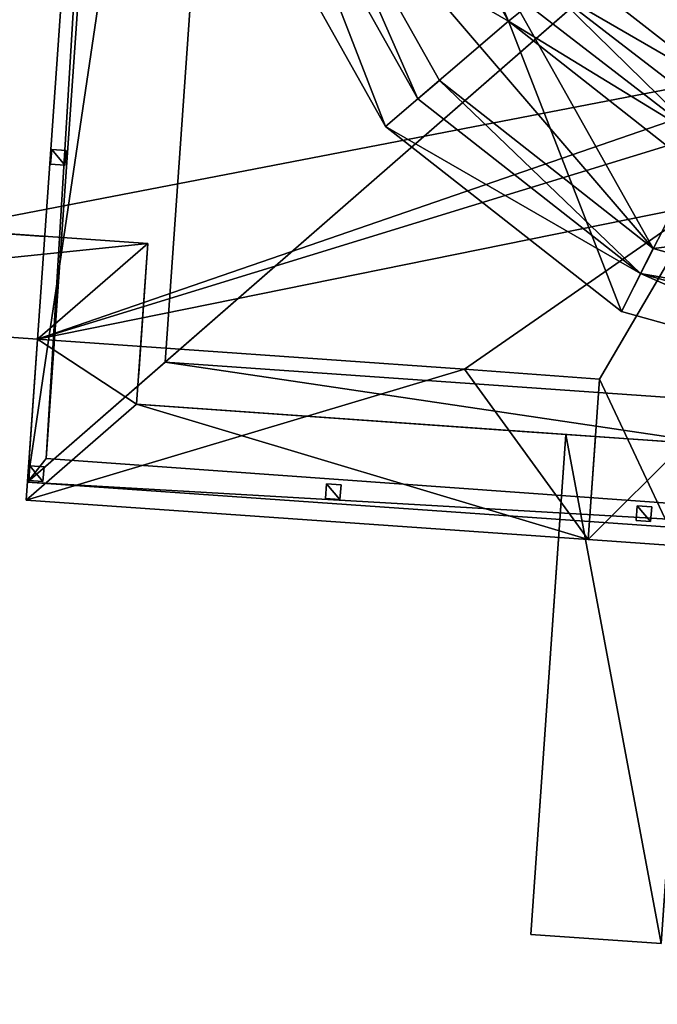
# Model space of a CAD drawing. Units: metres. Extents: x 69369 to 70008, y 353490 to 354013.
# Drawn here: x 69916 to 69919, y 353955 to 353959 of the extents above; entities that cross this region are included whole.
import ezdxf

# ---------------------------------------------------------------- set-up
doc = ezdxf.new("R2010")
doc.units = ezdxf.units.M
for name, color, linetype in [('FacadeFaces', 38, 'Continuous'), ('FloorBoundary', 4, 'Continuous'), ('FloorFaces', 38, 'Continuous'), ('InnerEaves', 5, 'Continuous'), ('InnerWalls', 5, 'Continuous'), ('OuterEaves', 4, 'Continuous'), ('OuterWalls', 4, 'Continuous'), ('ProtrusionFaces', 250, 'Continuous'), ('RoofFaces', 24, 'Continuous'), ('RoofLines', 2, 'Continuous'), ('TerrainIntersection', 106, 'Continuous')]:
    doc.layers.add(name, color=color, linetype=linetype)

msp = doc.modelspace()

# ---------------------------------------------------------------- linework, layer by layer
at = {"layer": 'FacadeFaces'}
for points in [[(69917.015, 353964.433, 331.493), (69917.015, 353964.433, 331.193), (69916.527, 353957.47, 331.493), (69917.015, 353964.433, 331.493)], [(69916.527, 353957.47, 331.493), (69917.015, 353964.433, 331.193), (69916.527, 353957.47, 331.193), (69916.527, 353957.47, 331.493)], [(69916.527, 353957.47, 331.193), (69917.015, 353964.433, 331.193), (69917.479, 353963.899, 331.173), (69916.527, 353957.47, 331.193)], [(69916.527, 353957.47, 332.702), (69917.015, 353964.433, 332.602), (69916.527, 353957.47, 332.602), (69916.527, 353957.47, 332.702)], [(69917.015, 353964.433, 332.702), (69917.015, 353964.433, 332.602), (69916.527, 353957.47, 332.702), (69917.015, 353964.433, 332.702)], [(69916.6, 353957.561, 332.702), (69917.073, 353964.358, 332.602), (69917.073, 353964.358, 332.702), (69916.6, 353957.561, 332.702)], [(69916.6, 353957.561, 332.602), (69917.073, 353964.358, 332.602), (69916.6, 353957.561, 332.702), (69916.6, 353957.561, 332.602)], [(69917.061, 353957.934, 331.173), (69916.527, 353957.47, 331.193), (69917.479, 353963.899, 331.173), (69917.061, 353957.934, 331.173)], [(69917.061, 353957.934, 321.444), (69917.479, 353963.899, 331.173), (69917.479, 353963.899, 321.444), (69917.061, 353957.934, 321.444)], [(69917.061, 353957.934, 331.173), (69917.479, 353963.899, 331.173), (69917.061, 353957.934, 321.444), (69917.061, 353957.934, 331.173)], [(69917.606, 353959.945, 334.87), (69918.04, 353958.955, 334.89), (69917.502, 353959.911, 334.89), (69917.606, 353959.945, 334.87)], [(69918.123, 353959.026, 331.478), (69918.123, 353959.026, 334.87), (69917.606, 353959.945, 331.478), (69918.123, 353959.026, 331.478)], [(69917.606, 353959.945, 331.478), (69918.123, 353959.026, 334.87), (69917.606, 353959.945, 334.87), (69917.606, 353959.945, 331.478)], [(69918.123, 353959.026, 334.87), (69918.04, 353958.955, 334.89), (69917.606, 353959.945, 334.87), (69918.123, 353959.026, 334.87)], [(69917.346, 353959.86, 335.152), (69917.502, 353959.911, 334.89), (69917.915, 353958.848, 335.152), (69917.346, 353959.86, 335.152)], [(69917.502, 353959.911, 334.89), (69918.04, 353958.955, 334.89), (69917.915, 353958.848, 335.152), (69917.502, 353959.911, 334.89)], [(69918.123, 353959.026, 334.87), (69918.903, 353958.278, 334.89), (69918.04, 353958.955, 334.89), (69918.123, 353959.026, 334.87)], [(69918.952, 353958.375, 331.478), (69918.952, 353958.375, 334.87), (69918.123, 353959.026, 331.478), (69918.952, 353958.375, 331.478)], [(69918.123, 353959.026, 331.478), (69918.952, 353958.375, 334.87), (69918.123, 353959.026, 334.87), (69918.123, 353959.026, 331.478)], [(69918.952, 353958.375, 334.87), (69918.903, 353958.278, 334.89), (69918.123, 353959.026, 334.87), (69918.952, 353958.375, 334.87)], [(69918.04, 353958.955, 334.89), (69918.903, 353958.278, 334.89), (69917.915, 353958.848, 335.152), (69918.04, 353958.955, 334.89)], [(69917.915, 353958.848, 335.152), (69918.903, 353958.278, 334.89), (69918.829, 353958.131, 335.152), (69917.915, 353958.848, 335.152)], [(69916.621, 353958.759, 332.602), (69916.617, 353958.702, 331.491), (69916.617, 353958.702, 332.602), (69916.621, 353958.759, 332.602)], [(69916.621, 353958.759, 331.491), (69916.617, 353958.702, 331.491), (69916.621, 353958.759, 332.602), (69916.621, 353958.759, 331.491)], [(69916.677, 353958.755, 332.602), (69916.621, 353958.759, 331.491), (69916.621, 353958.759, 332.602), (69916.677, 353958.755, 332.602)], [(69916.677, 353958.755, 331.491), (69916.621, 353958.759, 331.491), (69916.677, 353958.755, 332.602), (69916.677, 353958.755, 331.491)], [(69916.672, 353958.698, 332.602), (69916.677, 353958.755, 331.491), (69916.677, 353958.755, 332.602), (69916.672, 353958.698, 332.602)], [(69916.672, 353958.698, 331.491), (69916.677, 353958.755, 331.491), (69916.672, 353958.698, 332.602), (69916.672, 353958.698, 331.491)], [(69916.617, 353958.702, 332.602), (69916.617, 353958.702, 331.491), (69916.672, 353958.698, 332.602), (69916.617, 353958.702, 332.602)], [(69916.672, 353958.698, 332.602), (69916.617, 353958.702, 331.491), (69916.672, 353958.698, 331.491), (69916.672, 353958.698, 332.602)], [(69916.993, 353958.394, 295.7), (69916.993, 353958.394, 321.424), (69914.308, 353958.583, 321.424), (69916.993, 353958.394, 295.7)], [(69914.308, 353958.583, 295.7), (69916.993, 353958.394, 295.7), (69914.308, 353958.583, 321.424), (69914.308, 353958.583, 295.7)], [(69916.949, 353957.771, 295.7), (69916.949, 353957.771, 321.424), (69916.993, 353958.394, 321.424), (69916.949, 353957.771, 295.7)], [(69916.993, 353958.394, 295.7), (69916.949, 353957.771, 295.7), (69916.993, 353958.394, 321.424), (69916.993, 353958.394, 295.7)], [(69919.969, 353958.091, 334.87), (69918.903, 353958.278, 334.89), (69918.952, 353958.375, 334.87), (69919.969, 353958.091, 334.87)], [(69919.969, 353958.091, 331.478), (69919.969, 353958.091, 334.87), (69918.952, 353958.375, 331.478), (69919.969, 353958.091, 331.478)], [(69918.952, 353958.375, 331.478), (69919.969, 353958.091, 334.87), (69918.952, 353958.375, 334.87), (69918.952, 353958.375, 331.478)], [(69918.829, 353958.131, 335.152), (69918.903, 353958.278, 334.89), (69919.948, 353957.818, 335.152), (69918.829, 353958.131, 335.152)], [(69918.903, 353958.278, 334.89), (69919.961, 353957.982, 334.89), (69919.948, 353957.818, 335.152), (69918.903, 353958.278, 334.89)], [(69919.969, 353958.091, 334.87), (69919.961, 353957.982, 334.89), (69918.903, 353958.278, 334.89), (69919.969, 353958.091, 334.87)], [(69917.061, 353957.934, 331.173), (69923.463, 353956.984, 331.193), (69916.527, 353957.47, 331.193), (69917.061, 353957.934, 331.173)], [(69922.999, 353957.518, 331.173), (69923.463, 353956.984, 331.193), (69917.061, 353957.934, 331.173), (69922.999, 353957.518, 331.173)], [(69922.999, 353957.518, 321.444), (69922.999, 353957.518, 331.173), (69917.061, 353957.934, 321.444), (69922.999, 353957.518, 321.444)], [(69917.061, 353957.934, 321.444), (69922.999, 353957.518, 331.173), (69917.061, 353957.934, 331.173), (69917.061, 353957.934, 321.444)], [(69918.728, 353957.646, 295.7), (69918.728, 353957.646, 321.434), (69916.949, 353957.771, 321.424), (69918.728, 353957.646, 295.7)], [(69916.949, 353957.771, 295.7), (69918.728, 353957.646, 295.7), (69916.949, 353957.771, 321.424), (69916.949, 353957.771, 295.7)], [(69918.478, 353955.716, 300.809), (69918.613, 353957.654, 300.809), (69918.613, 353957.654, 299.799), (69918.478, 353955.716, 300.809)], [(69918.478, 353955.716, 300.809), (69918.613, 353957.654, 299.799), (69918.478, 353955.716, 299.799), (69918.478, 353955.716, 300.809)], [(69918.613, 353957.654, 300.809), (69919.118, 353957.619, 300.809), (69919.118, 353957.619, 299.799), (69918.613, 353957.654, 300.809)], [(69918.613, 353957.654, 300.809), (69919.118, 353957.619, 299.799), (69918.613, 353957.654, 299.799), (69918.613, 353957.654, 300.809)], [(69919.075, 353957.622, 295.7), (69919.075, 353957.622, 321.898), (69918.728, 353957.646, 321.434), (69919.075, 353957.622, 295.7)], [(69918.728, 353957.646, 295.7), (69919.075, 353957.622, 295.7), (69918.728, 353957.646, 321.434), (69918.728, 353957.646, 295.7)], [(69916.536, 353957.533, 332.602), (69916.532, 353957.476, 331.492), (69916.532, 353957.476, 332.602), (69916.536, 353957.533, 332.602)], [(69916.536, 353957.533, 331.492), (69916.532, 353957.476, 331.492), (69916.536, 353957.533, 332.602), (69916.536, 353957.533, 331.492)], [(69916.592, 353957.529, 332.602), (69916.536, 353957.533, 331.492), (69916.536, 353957.533, 332.602), (69916.592, 353957.529, 332.602)], [(69916.592, 353957.529, 331.492), (69916.536, 353957.533, 331.492), (69916.592, 353957.529, 332.602), (69916.592, 353957.529, 331.492)], [(69916.587, 353957.472, 332.602), (69916.587, 353957.472, 331.492), (69916.592, 353957.529, 332.602), (69916.587, 353957.472, 332.602)], [(69916.592, 353957.529, 332.602), (69916.587, 353957.472, 331.492), (69916.592, 353957.529, 331.492), (69916.592, 353957.529, 332.602)], [(69923.396, 353957.073, 332.702), (69923.396, 353957.073, 332.602), (69916.6, 353957.561, 332.702), (69923.396, 353957.073, 332.702)], [(69916.6, 353957.561, 332.702), (69923.396, 353957.073, 332.602), (69916.6, 353957.561, 332.602), (69916.6, 353957.561, 332.702)], [(69916.527, 353957.47, 331.493), (69923.463, 353956.984, 331.193), (69923.463, 353956.984, 331.493), (69916.527, 353957.47, 331.493)], [(69916.527, 353957.47, 331.193), (69923.463, 353956.984, 331.193), (69916.527, 353957.47, 331.493), (69916.527, 353957.47, 331.193)], [(69916.527, 353957.47, 332.702), (69923.463, 353956.984, 332.602), (69923.463, 353956.984, 332.702), (69916.527, 353957.47, 332.702)], [(69916.527, 353957.47, 332.602), (69923.463, 353956.984, 332.602), (69916.527, 353957.47, 332.702), (69916.527, 353957.47, 332.602)], [(69916.532, 353957.476, 332.602), (69916.587, 353957.472, 331.492), (69916.587, 353957.472, 332.602), (69916.532, 353957.476, 332.602)], [(69916.532, 353957.476, 331.492), (69916.587, 353957.472, 331.492), (69916.532, 353957.476, 332.602), (69916.532, 353957.476, 331.492)], [(69917.686, 353957.463, 332.602), (69917.682, 353957.406, 331.491), (69917.682, 353957.406, 332.602), (69917.686, 353957.463, 332.602)], [(69917.686, 353957.463, 331.491), (69917.682, 353957.406, 331.491), (69917.686, 353957.463, 332.602), (69917.686, 353957.463, 331.491)], [(69917.742, 353957.459, 332.602), (69917.686, 353957.463, 331.491), (69917.686, 353957.463, 332.602), (69917.742, 353957.459, 332.602)], [(69917.742, 353957.459, 331.491), (69917.686, 353957.463, 331.491), (69917.742, 353957.459, 332.602), (69917.742, 353957.459, 331.491)], [(69917.737, 353957.402, 332.602), (69917.742, 353957.459, 331.491), (69917.742, 353957.459, 332.602), (69917.737, 353957.402, 332.602)], [(69917.737, 353957.402, 331.491), (69917.742, 353957.459, 331.491), (69917.737, 353957.402, 332.602), (69917.737, 353957.402, 331.491)], [(69917.682, 353957.406, 332.602), (69917.682, 353957.406, 331.491), (69917.737, 353957.402, 332.602), (69917.682, 353957.406, 332.602)], [(69917.737, 353957.402, 332.602), (69917.682, 353957.406, 331.491), (69917.737, 353957.402, 331.491), (69917.737, 353957.402, 332.602)], [(69918.89, 353957.378, 332.602), (69918.886, 353957.321, 331.488), (69918.886, 353957.321, 332.602), (69918.89, 353957.378, 332.602)], [(69918.89, 353957.378, 331.488), (69918.886, 353957.321, 331.488), (69918.89, 353957.378, 332.602), (69918.89, 353957.378, 331.488)], [(69918.946, 353957.374, 332.602), (69918.89, 353957.378, 331.488), (69918.89, 353957.378, 332.602), (69918.946, 353957.374, 332.602)], [(69918.946, 353957.374, 331.488), (69918.89, 353957.378, 331.488), (69918.946, 353957.374, 332.602), (69918.946, 353957.374, 331.488)], [(69918.941, 353957.317, 332.602), (69918.946, 353957.374, 331.488), (69918.946, 353957.374, 332.602), (69918.941, 353957.317, 332.602)], [(69918.941, 353957.317, 331.488), (69918.946, 353957.374, 331.488), (69918.941, 353957.317, 332.602), (69918.941, 353957.317, 331.488)], [(69918.941, 353957.317, 332.602), (69918.886, 353957.321, 331.488), (69918.941, 353957.317, 331.488), (69918.941, 353957.317, 332.602)], [(69918.886, 353957.321, 332.602), (69918.886, 353957.321, 331.488), (69918.941, 353957.317, 332.602), (69918.886, 353957.321, 332.602)], [(69918.983, 353955.681, 300.809), (69918.478, 353955.716, 300.809), (69918.478, 353955.716, 299.799), (69918.983, 353955.681, 300.809)], [(69918.983, 353955.681, 300.809), (69918.478, 353955.716, 299.799), (69918.983, 353955.681, 299.799), (69918.983, 353955.681, 300.809)]]:
    msp.add_3dface(points, dxfattribs=at)
at = {"layer": 'FloorBoundary'}
for points in [[(69916.527, 353957.47, 332.602), (69923.463, 353956.984, 332.602), (69923.951, 353963.946, 332.602), (69917.015, 353964.433, 332.602), (69916.527, 353957.47, 332.602)], [(69916.6, 353957.561, 332.602), (69923.396, 353957.073, 332.602), (69923.878, 353963.876, 332.602), (69917.073, 353964.358, 332.602), (69916.6, 353957.561, 332.602)], [(69917.061, 353957.934, 321.444), (69922.999, 353957.518, 321.444), (69923.417, 353963.482, 321.444), (69917.479, 353963.899, 321.444), (69917.061, 353957.934, 321.444)], [(69917.606, 353959.945, 331.478), (69918.123, 353959.026, 331.478), (69918.952, 353958.375, 331.478), (69919.969, 353958.091, 331.478), (69921.016, 353958.216, 331.478), (69921.936, 353958.734, 331.478), (69922.587, 353959.563, 331.478), (69922.871, 353960.58, 331.478), (69922.745, 353961.627, 331.478), (69922.228, 353962.546, 331.478), (69921.399, 353963.198, 331.478), (69920.382, 353963.482, 331.478), (69919.335, 353963.356, 331.478), (69918.415, 353962.838, 331.478), (69917.764, 353962.009, 331.478), (69917.48, 353960.993, 331.478), (69917.606, 353959.945, 331.478)], [(69916.672, 353958.698, 331.491), (69916.677, 353958.755, 331.491), (69916.621, 353958.759, 331.491), (69916.617, 353958.702, 331.491), (69916.672, 353958.698, 331.491)], [(69916.592, 353957.529, 331.492), (69916.536, 353957.533, 331.492), (69916.532, 353957.476, 331.492), (69916.587, 353957.472, 331.492), (69916.592, 353957.529, 331.492)], [(69917.737, 353957.402, 331.491), (69917.742, 353957.459, 331.491), (69917.686, 353957.463, 331.491), (69917.682, 353957.406, 331.491), (69917.737, 353957.402, 331.491)], [(69918.941, 353957.317, 331.488), (69918.946, 353957.374, 331.488), (69918.89, 353957.378, 331.488), (69918.886, 353957.321, 331.488), (69918.941, 353957.317, 331.488)]]:
    msp.add_polyline3d(points, dxfattribs=at)
at = {"layer": 'FloorFaces'}
for points in [[(69917.015, 353964.433, 332.602), (69916.6, 353957.561, 332.602), (69916.527, 353957.47, 332.602), (69917.015, 353964.433, 332.602)], [(69917.015, 353964.433, 332.602), (69917.073, 353964.358, 332.602), (69916.6, 353957.561, 332.602), (69917.015, 353964.433, 332.602)], [(69917.061, 353957.934, 321.444), (69917.479, 353963.899, 321.444), (69923.417, 353963.482, 321.444), (69917.061, 353957.934, 321.444)], [(69917.061, 353957.934, 321.444), (69923.417, 353963.482, 321.444), (69922.999, 353957.518, 321.444), (69917.061, 353957.934, 321.444)], [(69921.936, 353958.734, 331.478), (69917.48, 353960.993, 331.478), (69922.228, 353962.546, 331.478), (69921.936, 353958.734, 331.478)], [(69918.952, 353958.375, 331.478), (69917.48, 353960.993, 331.478), (69921.936, 353958.734, 331.478), (69918.952, 353958.375, 331.478)], [(69917.606, 353959.945, 331.478), (69917.48, 353960.993, 331.478), (69918.952, 353958.375, 331.478), (69917.606, 353959.945, 331.478)], [(69917.606, 353959.945, 331.478), (69918.952, 353958.375, 331.478), (69918.123, 353959.026, 331.478), (69917.606, 353959.945, 331.478)], [(69916.672, 353958.698, 331.491), (69916.617, 353958.702, 331.491), (69916.621, 353958.759, 331.491), (69916.672, 353958.698, 331.491)], [(69916.672, 353958.698, 331.491), (69916.621, 353958.759, 331.491), (69916.677, 353958.755, 331.491), (69916.672, 353958.698, 331.491)], [(69918.952, 353958.375, 331.478), (69921.936, 353958.734, 331.478), (69919.969, 353958.091, 331.478), (69918.952, 353958.375, 331.478)], [(69916.6, 353957.561, 332.602), (69923.396, 353957.073, 332.602), (69916.527, 353957.47, 332.602), (69916.6, 353957.561, 332.602)], [(69916.536, 353957.533, 331.492), (69916.587, 353957.472, 331.492), (69916.532, 353957.476, 331.492), (69916.536, 353957.533, 331.492)], [(69916.592, 353957.529, 331.492), (69916.587, 353957.472, 331.492), (69916.536, 353957.533, 331.492), (69916.592, 353957.529, 331.492)], [(69916.527, 353957.47, 332.602), (69923.396, 353957.073, 332.602), (69923.463, 353956.984, 332.602), (69916.527, 353957.47, 332.602)], [(69917.737, 353957.402, 331.491), (69917.682, 353957.406, 331.491), (69917.686, 353957.463, 331.491), (69917.737, 353957.402, 331.491)], [(69917.737, 353957.402, 331.491), (69917.686, 353957.463, 331.491), (69917.742, 353957.459, 331.491), (69917.737, 353957.402, 331.491)], [(69918.941, 353957.317, 331.488), (69918.886, 353957.321, 331.488), (69918.89, 353957.378, 331.488), (69918.941, 353957.317, 331.488)], [(69918.941, 353957.317, 331.488), (69918.89, 353957.378, 331.488), (69918.946, 353957.374, 331.488), (69918.941, 353957.317, 331.488)]]:
    msp.add_3dface(points, dxfattribs=at)
at = {"layer": 'InnerEaves'}
for points in [[(69916.6, 353957.561, 332.702), (69923.396, 353957.073, 332.702), (69923.878, 353963.876, 332.702), (69917.073, 353964.358, 332.702), (69916.6, 353957.561, 332.702)], [(69948.557, 353955.814, 321.444), (69937.777, 353956.559, 321.444), (69937.427, 353951.487, 321.444), (69934.484, 353951.691, 321.444), (69934.322, 353949.352, 321.444), (69927.439, 353949.828, 321.444), (69927.557, 353952.254, 321.444), (69924.734, 353952.478, 321.444), (69925.06, 353957.428, 321.444), (69923.502, 353957.537, 321.444), (69923.458, 353956.914, 321.444), (69921.418, 353957.057, 321.444), (69921.082, 353957.08, 321.908), (69920.744, 353957.104, 322.174), (69920.406, 353957.128, 322.339), (69920.063, 353957.152, 322.407), (69919.702, 353957.177, 322.339), (69919.378, 353957.2, 322.174), (69919.047, 353957.223, 321.908), (69918.7, 353957.247, 321.444), (69916.522, 353957.4, 321.444), (69916.566, 353958.023, 321.444), (69914.679, 353958.156, 321.444)]]:
    msp.add_polyline3d(points, dxfattribs=at)
at = {"layer": 'InnerWalls'}
msp.add_polyline3d([(69948.984, 353956.185, 321.424), (69937.406, 353956.986, 321.424), (69937.036, 353951.915, 321.424), (69934.133, 353952.117, 321.424), (69933.951, 353949.779, 321.424), (69927.857, 353950.2, 321.424), (69927.976, 353952.622, 321.424), (69925.159, 353952.845, 321.424), (69925.485, 353957.799, 321.424), (69923.131, 353957.964, 321.424), (69923.087, 353957.341, 321.424), (69921.446, 353957.456, 321.434), (69921.11, 353957.479, 321.898), (69920.772, 353957.503, 322.164), (69920.434, 353957.527, 322.329), (69920.091, 353957.551, 322.397), (69919.73, 353957.576, 322.329), (69919.406, 353957.599, 322.164), (69919.075, 353957.622, 321.898), (69918.728, 353957.646, 321.434), (69916.949, 353957.771, 321.424), (69916.993, 353958.394, 321.424), (69914.308, 353958.583, 321.424)], dxfattribs=at)
at = {"layer": 'OuterEaves'}
for points in [[(69916.527, 353957.47, 331.493), (69923.463, 353956.984, 331.493), (69923.951, 353963.946, 331.493), (69917.015, 353964.433, 331.493), (69916.527, 353957.47, 331.493)], [(69916.527, 353957.47, 332.702), (69923.463, 353956.984, 332.702), (69923.951, 353963.946, 332.702), (69917.015, 353964.433, 332.702), (69916.527, 353957.47, 332.702)], [(69917.346, 353959.86, 335.152), (69917.915, 353958.848, 335.152), (69918.829, 353958.131, 335.152), (69919.948, 353957.818, 335.152), (69921.101, 353957.956, 335.152), (69922.114, 353958.526, 335.152), (69922.831, 353959.44, 335.152), (69923.144, 353960.559, 335.152), (69923.005, 353961.712, 335.152), (69922.436, 353962.724, 335.152), (69921.522, 353963.442, 335.152), (69920.403, 353963.755, 335.152), (69919.25, 353963.616, 335.152), (69918.237, 353963.046, 335.152), (69917.52, 353962.132, 335.152), (69917.207, 353961.014, 335.152), (69917.346, 353959.86, 335.152)], [(69916.672, 353958.698, 332.602), (69916.677, 353958.755, 332.602), (69916.621, 353958.759, 332.602), (69916.617, 353958.702, 332.602), (69916.672, 353958.698, 332.602)], [(69919.118, 353957.619, 300.809), (69918.613, 353957.654, 300.809), (69918.478, 353955.716, 300.809), (69918.983, 353955.681, 300.809), (69919.118, 353957.619, 300.809)], [(69916.592, 353957.529, 332.602), (69916.536, 353957.533, 332.602), (69916.532, 353957.476, 332.602), (69916.587, 353957.472, 332.602), (69916.592, 353957.529, 332.602)], [(69917.737, 353957.402, 332.602), (69917.742, 353957.459, 332.602), (69917.686, 353957.463, 332.602), (69917.682, 353957.406, 332.602), (69917.737, 353957.402, 332.602)], [(69918.941, 353957.317, 332.602), (69918.946, 353957.374, 332.602), (69918.89, 353957.378, 332.602), (69918.886, 353957.321, 332.602), (69918.941, 353957.317, 332.602)]]:
    msp.add_polyline3d(points, dxfattribs=at)
at = {"layer": 'OuterWalls'}
msp.add_polyline3d([(69919.118, 353957.619, 300.809), (69918.613, 353957.654, 300.809), (69918.478, 353955.716, 300.809), (69918.983, 353955.681, 300.809), (69919.118, 353957.619, 300.809)], dxfattribs=at)
at = {"layer": 'ProtrusionFaces'}
for points in [[(69916.993, 353958.394, 321.424), (69914.679, 353958.156, 321.444), (69914.308, 353958.583, 321.424), (69916.993, 353958.394, 321.424)], [(69916.566, 353958.023, 321.444), (69914.679, 353958.156, 321.444), (69916.993, 353958.394, 321.424), (69916.566, 353958.023, 321.444)], [(69916.949, 353957.771, 321.424), (69916.566, 353958.023, 321.444), (69916.993, 353958.394, 321.424), (69916.949, 353957.771, 321.424)], [(69916.522, 353957.4, 321.444), (69916.566, 353958.023, 321.444), (69916.949, 353957.771, 321.424), (69916.522, 353957.4, 321.444)], [(69918.7, 353957.247, 321.444), (69916.522, 353957.4, 321.444), (69916.949, 353957.771, 321.424), (69918.7, 353957.247, 321.444)], [(69918.728, 353957.646, 321.434), (69918.7, 353957.247, 321.444), (69916.949, 353957.771, 321.424), (69918.728, 353957.646, 321.434)], [(69919.075, 353957.622, 321.898), (69918.7, 353957.247, 321.444), (69918.728, 353957.646, 321.434), (69919.075, 353957.622, 321.898)], [(69919.047, 353957.223, 321.908), (69918.7, 353957.247, 321.444), (69919.075, 353957.622, 321.898), (69919.047, 353957.223, 321.908)]]:
    msp.add_3dface(points, dxfattribs=at)
at = {"layer": 'RoofFaces'}
for points in [[(69920.208, 353959.229, 322.407), (69908.777, 353964.58, 325.506), (69919.84, 353959.153, 322.339), (69920.208, 353959.229, 322.407)], [(69931.84, 353963.125, 325.506), (69908.777, 353964.58, 325.506), (69920.208, 353959.229, 322.407), (69931.84, 353963.125, 325.506)], [(69919.84, 353959.153, 322.339), (69908.777, 353964.58, 325.506), (69914.679, 353958.156, 321.444), (69919.84, 353959.153, 322.339)], [(69923.951, 353963.946, 331.493), (69917.015, 353964.433, 331.493), (69916.527, 353957.47, 331.493), (69923.951, 353963.946, 331.493)], [(69916.527, 353957.47, 332.702), (69916.6, 353957.561, 332.702), (69917.015, 353964.433, 332.702), (69916.527, 353957.47, 332.702)], [(69916.6, 353957.561, 332.702), (69917.073, 353964.358, 332.702), (69917.015, 353964.433, 332.702), (69916.6, 353957.561, 332.702)], [(69923.463, 353956.984, 331.493), (69923.951, 353963.946, 331.493), (69916.527, 353957.47, 331.493), (69923.463, 353956.984, 331.493)], [(69918.391, 353959.256, 335.209), (69918.036, 353960.087, 336.076), (69917.941, 353960.055, 335.209), (69918.391, 353959.256, 335.209)], [(69918.391, 353959.256, 335.209), (69918.469, 353959.318, 336.076), (69918.036, 353960.087, 336.076), (69918.391, 353959.256, 335.209)], [(69918.391, 353959.256, 335.209), (69917.941, 353960.055, 335.209), (69917.346, 353959.86, 335.152), (69918.391, 353959.256, 335.209)], [(69917.915, 353958.848, 335.152), (69918.391, 353959.256, 335.209), (69917.346, 353959.86, 335.152), (69917.915, 353958.848, 335.152)], [(69918.796, 353959.603, 337.354), (69918.629, 353959.464, 336.948), (69919.255, 353958.974, 336.948), (69918.796, 353959.603, 337.354)], [(69919.484, 353959.42, 337.696), (69918.796, 353959.603, 337.354), (69919.355, 353959.166, 337.354), (69919.484, 353959.42, 337.696)], [(69918.796, 353959.603, 337.354), (69919.255, 353958.974, 336.948), (69919.355, 353959.166, 337.354), (69918.796, 353959.603, 337.354)], [(69918.629, 353959.464, 336.948), (69918.547, 353959.385, 336.663), (69919.255, 353958.974, 336.948), (69918.629, 353959.464, 336.948)], [(69918.547, 353959.385, 336.663), (69918.469, 353959.318, 336.076), (69919.156, 353958.788, 336.076), (69918.547, 353959.385, 336.663)], [(69919.255, 353958.974, 336.948), (69918.547, 353959.385, 336.663), (69919.203, 353958.879, 336.663), (69919.255, 353958.974, 336.948)], [(69918.547, 353959.385, 336.663), (69919.156, 353958.788, 336.076), (69919.203, 353958.879, 336.663), (69918.547, 353959.385, 336.663)], [(69919.156, 353958.788, 336.076), (69918.469, 353959.318, 336.076), (69918.391, 353959.256, 335.209), (69919.156, 353958.788, 336.076)], [(69918.829, 353958.131, 335.152), (69918.391, 353959.256, 335.209), (69917.915, 353958.848, 335.152), (69918.829, 353958.131, 335.152)], [(69918.829, 353958.131, 335.152), (69919.112, 353958.689, 335.209), (69918.391, 353959.256, 335.209), (69918.829, 353958.131, 335.152)], [(69919.112, 353958.689, 335.209), (69919.156, 353958.788, 336.076), (69918.391, 353959.256, 335.209), (69919.112, 353958.689, 335.209)], [(69916.566, 353958.023, 321.444), (69919.84, 353959.153, 322.339), (69914.679, 353958.156, 321.444), (69916.566, 353958.023, 321.444)], [(69916.566, 353958.023, 321.444), (69919.5, 353958.925, 322.174), (69919.84, 353959.153, 322.339), (69916.566, 353958.023, 321.444)], [(69916.566, 353958.023, 321.444), (69919.14, 353958.545, 321.908), (69919.5, 353958.925, 322.174), (69916.566, 353958.023, 321.444)], [(69916.621, 353958.759, 332.602), (69916.617, 353958.702, 332.602), (69916.672, 353958.698, 332.602), (69916.621, 353958.759, 332.602)], [(69916.677, 353958.755, 332.602), (69916.621, 353958.759, 332.602), (69916.672, 353958.698, 332.602), (69916.677, 353958.755, 332.602)], [(69919.948, 353957.818, 335.152), (69919.112, 353958.689, 335.209), (69918.829, 353958.131, 335.152), (69919.948, 353957.818, 335.152)], [(69916.566, 353958.023, 321.444), (69918.221, 353957.907, 321.444), (69919.14, 353958.545, 321.908), (69916.566, 353958.023, 321.444)], [(69919.14, 353958.545, 321.908), (69918.221, 353957.907, 321.444), (69918.744, 353957.869, 321.444), (69919.14, 353958.545, 321.908)], [(69919.14, 353958.545, 321.908), (69918.744, 353957.869, 321.444), (69919.047, 353957.223, 321.908), (69919.14, 353958.545, 321.908)], [(69916.522, 353957.4, 321.444), (69918.221, 353957.907, 321.444), (69916.566, 353958.023, 321.444), (69916.522, 353957.4, 321.444)], [(69918.7, 353957.247, 321.444), (69918.221, 353957.907, 321.444), (69916.522, 353957.4, 321.444), (69918.7, 353957.247, 321.444)], [(69918.744, 353957.869, 321.444), (69918.221, 353957.907, 321.444), (69918.7, 353957.247, 321.444), (69918.744, 353957.869, 321.444)], [(69919.047, 353957.223, 321.908), (69918.744, 353957.869, 321.444), (69918.7, 353957.247, 321.444), (69919.047, 353957.223, 321.908)], [(69918.478, 353955.716, 300.809), (69918.983, 353955.681, 300.809), (69918.613, 353957.654, 300.809), (69918.478, 353955.716, 300.809)], [(69918.613, 353957.654, 300.809), (69918.983, 353955.681, 300.809), (69919.118, 353957.619, 300.809), (69918.613, 353957.654, 300.809)], [(69916.527, 353957.47, 332.702), (69923.396, 353957.073, 332.702), (69916.6, 353957.561, 332.702), (69916.527, 353957.47, 332.702)], [(69916.532, 353957.476, 332.602), (69916.587, 353957.472, 332.602), (69916.536, 353957.533, 332.602), (69916.532, 353957.476, 332.602)], [(69916.536, 353957.533, 332.602), (69916.587, 353957.472, 332.602), (69916.592, 353957.529, 332.602), (69916.536, 353957.533, 332.602)], [(69923.463, 353956.984, 332.702), (69923.396, 353957.073, 332.702), (69916.527, 353957.47, 332.702), (69923.463, 353956.984, 332.702)], [(69917.686, 353957.463, 332.602), (69917.682, 353957.406, 332.602), (69917.737, 353957.402, 332.602), (69917.686, 353957.463, 332.602)], [(69917.742, 353957.459, 332.602), (69917.686, 353957.463, 332.602), (69917.737, 353957.402, 332.602), (69917.742, 353957.459, 332.602)], [(69918.89, 353957.378, 332.602), (69918.886, 353957.321, 332.602), (69918.941, 353957.317, 332.602), (69918.89, 353957.378, 332.602)], [(69918.946, 353957.374, 332.602), (69918.89, 353957.378, 332.602), (69918.941, 353957.317, 332.602), (69918.946, 353957.374, 332.602)]]:
    msp.add_3dface(points, dxfattribs=at)
at = {"layer": 'RoofLines'}
for points in [[(69918.391, 353959.256, 335.209), (69919.112, 353958.689, 335.209), (69919.996, 353958.442, 335.209), (69920.907, 353958.551, 335.209), (69921.706, 353959.001, 335.209), (69922.273, 353959.723, 335.209), (69922.52, 353960.606, 335.209), (69922.41, 353961.517, 335.209), (69921.96, 353962.317, 335.209), (69921.239, 353962.883, 335.209), (69920.355, 353963.13, 335.209), (69919.444, 353963.021, 335.209), (69918.645, 353962.571, 335.209), (69918.078, 353961.849, 335.209), (69917.831, 353960.966, 335.209), (69917.941, 353960.055, 335.209), (69918.391, 353959.256, 335.209)], [(69918.036, 353960.087, 336.076), (69917.936, 353960.959, 336.076), (69918.168, 353961.808, 336.076), (69918.713, 353962.495, 336.076), (69919.48, 353962.92, 336.076), (69920.351, 353963.029, 336.076), (69921.196, 353962.797, 336.076), (69921.886, 353962.246, 336.076), (69922.31, 353961.492, 336.076), (69922.418, 353960.609, 336.076), (69922.178, 353959.764, 336.076), (69921.633, 353959.081, 336.076), (69920.865, 353958.649, 336.076), (69919.997, 353958.544, 336.076), (69919.156, 353958.788, 336.076), (69918.469, 353959.318, 336.076), (69918.036, 353960.087, 336.076)], [(69918.134, 353960.119, 336.663), (69918.038, 353960.951, 336.663), (69918.26, 353961.761, 336.663), (69918.78, 353962.417, 336.663), (69919.512, 353962.823, 336.663), (69920.343, 353962.927, 336.663), (69921.149, 353962.705, 336.663), (69921.808, 353962.179, 336.663), (69922.213, 353961.46, 336.663), (69922.316, 353960.617, 336.663), (69922.087, 353959.811, 336.663), (69921.567, 353959.159, 336.663), (69920.834, 353958.747, 336.663), (69920.005, 353958.646, 336.663), (69919.203, 353958.879, 336.663), (69918.547, 353959.385, 336.663), (69918.134, 353960.119, 336.663)], [(69918.244, 353960.152, 336.948), (69918.144, 353960.94, 336.948), (69918.366, 353961.709, 336.948), (69918.847, 353962.328, 336.948), (69919.543, 353962.724, 336.948), (69920.34, 353962.814, 336.948), (69921.098, 353962.599, 336.948), (69921.723, 353962.106, 336.948), (69922.105, 353961.421, 336.948), (69922.198, 353960.633, 336.948), (69921.987, 353959.864, 336.948), (69921.498, 353959.237, 336.948), (69920.804, 353958.852, 336.948), (69920.017, 353958.761, 336.948), (69919.255, 353958.974, 336.948), (69918.629, 353959.464, 336.948), (69918.244, 353960.152, 336.948)], [(69922.146, 353957.632, 321.444), (69921.462, 353957.679, 321.444), (69921.175, 353958.402, 321.908), (69920.865, 353958.829, 322.174), (69920.544, 353959.104, 322.339), (69920.208, 353959.229, 322.407), (69919.84, 353959.153, 322.339), (69919.5, 353958.925, 322.174), (69919.14, 353958.545, 321.908), (69918.744, 353957.869, 321.444), (69918.221, 353957.907, 321.444)], [(69916.566, 353958.023, 321.444), (69918.221, 353957.907, 321.444)], [(69918.744, 353957.869, 321.444), (69918.7, 353957.247, 321.444)]]:
    msp.add_polyline3d(points, dxfattribs=at)
at = {"layer": 'TerrainIntersection'}
for points in [[(69914.393, 353958.577, 299.8), (69916.574, 353958.423, 299.71), (69916.6, 353958.422, 299.709), (69916.799, 353958.408, 299.726), (69916.993, 353958.394, 299.754), (69916.958, 353957.891, 299.789), (69916.956, 353957.87, 299.791), (69916.955, 353957.85, 299.793), (69916.952, 353957.809, 299.8), (69916.949, 353957.771, 299.8), (69916.965, 353957.77, 299.8), (69918.444, 353957.666, 299.8), (69918.728, 353957.646, 299.8), (69918.929, 353957.632, 299.8), (69918.972, 353957.629, 299.8)], [(69918.592, 353957.359, 299.8), (69918.613, 353957.654, 299.799), (69918.929, 353957.632, 299.8), (69918.972, 353957.629, 299.8), (69918.999, 353957.627, 299.8), (69919.118, 353957.619, 299.799), (69919.112, 353957.535, 299.8), (69919.097, 353957.311, 299.8), (69918.983, 353955.681, 299.799), (69918.478, 353955.716, 299.799), (69918.592, 353957.359, 299.8)]]:
    msp.add_polyline3d(points, dxfattribs=at)

doc.saveas('drawing.dxf')
